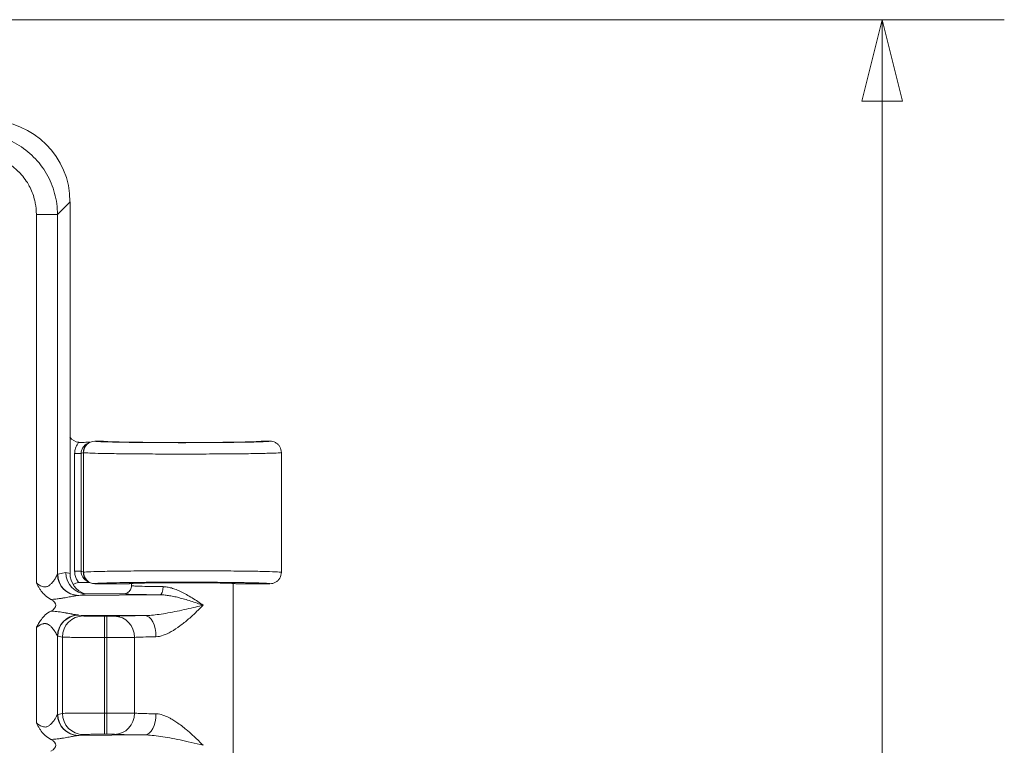
# Model space of a CAD drawing. Units: inches. Extents: x 0.2 to 67.8, y 1.2 to 42.8.
# Drawn here: x 42.1 to 45.2, y 27.7 to 29.9 of the extents above; entities that cross this region are included whole.
import ezdxf

# ---------------------------------------------------------------- set-up
doc = ezdxf.new("R2010")
doc.units = ezdxf.units.IN
doc.header["$LTSCALE"] = 2
doc.header["$MEASUREMENT"] = 0
for name, color, linetype, lineweight in [('Dimension (ANSI)', 7, 'Continuous', 9), ('Visible (ANSI)', 7, 'Continuous', 18), ('Visible Narrow (ANSI)', 7, 'Continuous', 5)]:
    doc.layers.add(name, color=color, linetype=linetype, lineweight=lineweight)
doc.styles.add('Note Text (ANSI)', font='arial.ttf')
doc.dimstyles.new('.XXX', dxfattribs={"dimscale": 2, "dimtxt": 0.095, "dimasz": 0.125, "dimexe": 0.1875, "dimexo": 0.125, "dimgap": 0.0625, "dimtad": 0, "dimtih": 1, "dimtoh": 1, "dimdec": 3, "dimrnd": 1e-08, "dimzin": 0, "dimdsep": 46, "dimtxsty": 'Note Text (ANSI)', "dimblk": 'Filled-1', "dimcen": 0.09, "dimdle": 0.45, "dimclrd": 256, "dimclre": 256, "dimclrt": 256, "dimadec": 0, "dimazin": 1, "dimtfac": 1.263158, "dimtofl": 0, "dimtmove": 0, "dimatfit": 3, "dimfxl": 1, "dimtolj": 1, "dimtzin": 4, "dimlwd": -1, "dimlwe": -1, "dimarcsym": 0})

# ---------------------------------------------------------------- blocks, each defined once
blk = doc.blocks.new('Filled-1')
at = {"color": 0}
for p, q in [((0, 0), (-1, 0.25)), ((-1, 0.25), (-1, -0.25)), ((-1, 0), (0, 0)), ((-1, -0.25), (0, 0))]:
    blk.add_line(p, q, dxfattribs=at)
at = {"color": 0, "flags": 128}
blk.add_lwpolyline([(-1, -0.25), (0, 0), (-1, 0.25), (-1, -0.25)], dxfattribs=at)
at = {"color": 0}
blk.add_solid([(-1, -0.25), (0, 0), (-1, 0.25), (-1, -0.25)], dxfattribs=at)
blk = doc.blocks.new('*D39')
at = {"layer": 'Defpoints', "color": 0, "transparency": 16777216}
for p in [(40.8471, 29.9338), (41.1027, 15.9114), (44.7837, 15.9114)]:
    blk.add_point(p, dxfattribs=at)
at = {"layer": 'Dimension (ANSI)', "transparency": 16777216}
for p, q in [((41.0971, 29.9338), (45.1587, 29.9338)), ((44.7837, 29.6838), (44.7837, 22.6049)), ((44.7837, 16.1614), (44.7837, 21.8549)), ((41.3527, 15.9114), (45.1587, 15.9114))]:
    blk.add_line(p, q, dxfattribs=at)
at = {"layer": 'Dimension (ANSI)', "transparency": 16777216, "xscale": 0.25, "yscale": 0.25, "zscale": 0.25}
for p, rotation in [((44.7837, 29.9338), 90), ((44.7837, 15.9114), 270)]:
    blk.add_blockref('Filled-1', p, dxfattribs=dict(at, rotation=rotation))
at = {"layer": 'Dimension (ANSI)', "transparency": 16777216, "insert": (44.496, 22.2299), "char_height": 0.19, "attachment_point": 4, "style": 'Note Text (ANSI)'}
blk.add_mtext('\\A1; \\fArial|b1|i0;{\\H0.5000;A}', dxfattribs=at)

msp = doc.modelspace()

# ---------------------------------------------------------------- linework, layer by layer
at = {"layer": 'Visible (ANSI)'}
for p, q in [((42.2909, 29.3747), (42.2909, 28.2337)), ((42.3444, 28.6329), (42.3513, 28.6364)), ((42.3524, 28.6365), (42.3524, 28.6365)), ((42.3909, 28.64), (42.3669, 28.64)), ((42.9046, 28.64), (42.8809, 28.64)), ((42.9396, 28.605), (42.9396, 28.2373)), ((42.3444, 28.2094), (42.3513, 28.206)), ((42.3524, 28.2058), (42.3524, 28.2058)), ((42.3669, 28.2023), (42.4721, 28.2023)), ((42.4796, 28.2031), (42.4796, 28.1963)), ((42.7921, 28.2031), (42.7921, 27.6713)), ((42.7996, 28.2023), (42.9046, 28.2023)), ((42.4546, 28.1713), (42.3425, 28.1713)), ((42.2588, 28.1567), (42.2588, 28.1567)), ((42.2856, 28.1612), (42.2856, 28.1612)), ((42.2856, 28.0975), (42.2856, 28.0975)), ((42.2856, 28.0835), (42.2856, 28.0835)), ((42.2856, 27.759), (42.2856, 27.759)), ((42.2588, 27.7267), (42.2588, 27.7267)), ((42.2856, 27.7312), (42.2856, 27.7312))]:
    msp.add_line(p, q, dxfattribs=at)
for centre, major_axis, ratio, start_param, end_param in [((42.0399, 29.3728), (0.1781, 0.1781), 0.992433, 5.501585, 7.064785), ((42.3207, 28.6713), (-0.0345, -0.0069), 0.996044, 0.357522, 1.28198), ((42.3669, 28.605), (0, 0.035), 0.999239, 0.000122, 1.570918), ((42.3601, 28.6016), (0.0314, 0.0157), 0.998371, 1.417864, 1.418611), ((42.3425, 28.2363), (0, -0.065), 0.996044, 4.712389, 6.283185), ((42.3561, 28.2336), (0.064, -0.0128), 0.996044, 3.33776, 4.606593), ((42.3669, 28.2373), (0, -0.035), 0.999239, 4.712389, 6.283185), ((42.3207, 28.1711), (-0.0345, 0.0069), 0.996044, 5.001193, 5.523478), ((42.3601, 28.2407), (0.0314, -0.0155), 0.998401, 4.859074, 4.859978), ((42.6359, 28.2023), (0.1638, 0), 0.017455, 0, 3.141593), ((42.1769, 28.1363), (-0.0702, 0), 0.412637, 2.479552, 3.803945), ((42.1769, 27.7063), (-0.0702, 0), 0.412637, 2.479545, 3.803945)]:
    msp.add_ellipse(centre, major_axis=major_axis, ratio=ratio, start_param=start_param, end_param=end_param, dxfattribs=at)
for points, knots in [([(42.3175, 28.6364), (42.3178, 28.6364), (42.3181, 28.6364), (42.3183, 28.6363), (42.3186, 28.6363), (42.3188, 28.6363), (42.3191, 28.6363), (42.3196, 28.6363), (42.3202, 28.6363), (42.3207, 28.6363)], [0, 0, 0, 0, 0.267515, 0.267515, 0.267515, 0.4999996, 0.4999996, 0.4999996, 0.9999984, 0.9999984, 0.9999984, 0.9999984]), ([(42.3207, 28.6363), (42.3249, 28.6363), (42.3291, 28.6363), (42.3335, 28.6363), (42.3337, 28.6363), (42.3375, 28.6364), (42.3412, 28.6364), (42.3456, 28.6364), (42.3463, 28.6364), (42.3486, 28.6365), (42.3501, 28.6365), (42.3516, 28.6365)], [0, 0, 0, 0, 0.3221867, 0.3221867, 0.3333333, 0.3333333, 0.6130616, 0.6130616, 0.6666667, 0.6666667, 0.7850099, 0.7850099, 0.7850099, 0.7850099]), ([(42.3955, 28.6393), (42.3955, 28.6393), (42.3955, 28.6393), (42.3957, 28.6393), (42.3966, 28.6392), (42.4007, 28.6389), (42.4053, 28.6386), (42.4204, 28.638), (42.4331, 28.6376), (42.4649, 28.6369), (42.4851, 28.6366), (42.5296, 28.6362), (42.5546, 28.636), (42.6061, 28.6358), (42.6331, 28.6357), (42.6858, 28.6358), (42.7121, 28.6359), (42.7603, 28.6363), (42.7829, 28.6366), (42.8216, 28.6372), (42.8382, 28.6376), (42.8628, 28.6384), (42.8717, 28.6389), (42.8751, 28.6392)], [0.110499, 0.110499, 0.110499, 0.110499, 0.117715, 0.117715, 0.171374, 0.171374, 0.290281, 0.290281, 0.471657, 0.471657, 0.670053, 0.670053, 0.870958, 0.870958, 1.072513, 1.072513, 1.274171, 1.274171, 1.475787, 1.475787, 1.677049, 1.677049, 1.873851, 1.873851, 1.873851, 1.873851]), ([(42.3955, 28.6393), (42.3955, 28.6393), (42.3955, 28.6393), (42.3962, 28.6392), (42.3976, 28.6391), (42.4034, 28.6387), (42.4097, 28.6384), (42.4286, 28.6377), (42.4433, 28.6374), (42.4786, 28.6367), (42.5001, 28.6365), (42.5468, 28.636), (42.5726, 28.6359), (42.6248, 28.6357), (42.652, 28.6357), (42.7041, 28.6359), (42.7297, 28.6361), (42.7761, 28.6365), (42.7975, 28.6368), (42.8333, 28.6375), (42.8482, 28.6379), (42.8639, 28.6385), (42.8681, 28.6387), (42.8736, 28.639), (42.8753, 28.6392), (42.8762, 28.6393), (42.8762, 28.6393), (42.8762, 28.6393)], [0.11028, 0.11028, 0.11028, 0.11028, 0.126037, 0.126037, 0.192146, 0.192146, 0.329531, 0.329531, 0.517798, 0.517798, 0.717216, 0.717216, 0.918411, 0.918411, 1.119954, 1.119954, 1.321578, 1.321578, 1.523109, 1.523109, 1.724117, 1.724117, 1.822415, 1.822415, 1.897279, 1.897279, 1.914924, 1.914924, 1.914924, 1.914924]), ([(42.9046, 28.64), (42.9107, 28.64), (42.9168, 28.6384), (42.9221, 28.6354), (42.9248, 28.6338), (42.9273, 28.6319), (42.9294, 28.6298), (42.9315, 28.6277), (42.9334, 28.6252), (42.9349, 28.6225), (42.938, 28.6173), (42.9396, 28.6111), (42.9396, 28.605)], [0, 0, 0, 0, 0.333333, 0.333333, 0.333333, 0.499945, 0.499945, 0.499945, 0.666667, 0.666667, 0.666667, 1, 1, 1, 1]), ([(42.9396, 28.2373), (42.9396, 28.2312), (42.938, 28.2251), (42.9349, 28.2198), (42.9334, 28.2172), (42.9315, 28.2146), (42.9293, 28.2125), (42.9273, 28.2104), (42.9247, 28.2085), (42.9221, 28.207), (42.9168, 28.2039), (42.9107, 28.2023), (42.9046, 28.2023)], [0, 0, 0, 0, 0.333333, 0.333333, 0.333333, 0.500146, 0.500146, 0.500146, 0.666667, 0.666667, 0.666667, 1, 1, 1, 1]), ([(42.2323, 28.1541), (42.2258, 28.1575), (42.2199, 28.1617), (42.2145, 28.1666), (42.2137, 28.1674), (42.2129, 28.1681), (42.2121, 28.1689), (42.2077, 28.1733), (42.2037, 28.1783), (42.1999, 28.1838), (42.1991, 28.185), (42.1982, 28.1863), (42.1974, 28.1875), (42.194, 28.1929), (42.1907, 28.1987), (42.1876, 28.2049)], [0, 0, 0, 0, 0.3333333, 0.3333333, 0.3333333, 0.3830386, 0.3830386, 0.3830386, 0.6666667, 0.6666667, 0.6666667, 0.730096, 0.730096, 0.730096, 1, 1, 1, 1]), ([(42.3207, 28.2061), (42.3202, 28.2061), (42.3196, 28.2061), (42.3191, 28.206), (42.3186, 28.206), (42.318, 28.206), (42.3175, 28.2059)], [0.000009, 0.000009, 0.000009, 0.000009, 0.5000039, 0.5000039, 0.5000039, 1, 1, 1, 1]), ([(42.3516, 28.2058), (42.3485, 28.2059), (42.3452, 28.2059), (42.3385, 28.206), (42.335, 28.206), (42.3279, 28.206), (42.3243, 28.2061), (42.3207, 28.2061)], [-0.08665838, -0.08665838, -0.08665838, -0.08665838, -0.05735898, -0.05735898, -0.02778619, -0.02778619, -0.00000099, -0.00000099, -0.00000099, -0.00000099]), ([(42.4546, 28.1713), (42.459, 28.1713), (42.4633, 28.1724), (42.4671, 28.1746), (42.469, 28.1757), (42.4708, 28.1771), (42.4723, 28.1786), (42.4738, 28.1801), (42.4752, 28.1819), (42.4763, 28.1838), (42.4785, 28.1876), (42.4796, 28.1918), (42.4796, 28.1962)], [0, 0, 0, 0, 0.3333333, 0.3333333, 0.3333333, 0.4992892, 0.4992892, 0.4992892, 0.6666667, 0.6666667, 0.6666667, 0.9990158, 0.9990158, 0.9990158, 0.9990158]), ([(42.1876, 28.0677), (42.1876, 28.0678), (42.1876, 28.0678), (42.1878, 28.0681), (42.1881, 28.0686), (42.1887, 28.0699), (42.189, 28.0704), (42.1898, 28.0719), (42.1904, 28.073), (42.1921, 28.076), (42.1932, 28.0781), (42.197, 28.0845), (42.1998, 28.0888), (42.2065, 28.0978), (42.2105, 28.1022), (42.2202, 28.1111), (42.226, 28.1151), (42.2323, 28.1185)], [-0.00060981, -0.00060981, -0.00060981, -0.00060981, 0, 0, 0.00161767, 0.00161767, 0.00268554, 0.00268554, 0.004833, 0.004833, 0.00921013, 0.00921013, 0.01858401, 0.01858401, 0.0298685, 0.0298685, 0.04298547, 0.04298547, 0.04298547, 0.04298547]), ([(42.2323, 27.7241), (42.2258, 27.7275), (42.2199, 27.7317), (42.2145, 27.7366), (42.2137, 27.7374), (42.2129, 27.7381), (42.2121, 27.7389), (42.2077, 27.7433), (42.2037, 27.7483), (42.1999, 27.7538), (42.1991, 27.755), (42.1982, 27.7563), (42.1974, 27.7575), (42.194, 27.7629), (42.1907, 27.7687), (42.1876, 27.7749)], [0, 0, 0, 0, 0.3333333, 0.3333333, 0.3333333, 0.3830378, 0.3830378, 0.3830378, 0.6666667, 0.6666667, 0.6666667, 0.7300949, 0.7300949, 0.7300949, 1, 1, 1, 1])]:
    msp.add_open_spline(points, degree=3, knots=knots, dxfattribs=at)
for points in [[(42.3909, 28.64), (42.3928, 28.64), (42.3948, 28.6398), (42.3966, 28.6392)], [(42.8809, 28.64), (42.8789, 28.64), (42.877, 28.6398), (42.8751, 28.6392)]]:
    msp.add_open_spline(points, degree=3, dxfattribs=at)
at = {"layer": 'Visible Narrow (ANSI)'}
for p, q in [((42.2523, 29.3362), (42.2909, 29.3747)), ((42.1876, 29.3362), (42.1876, 28.2049)), ((42.1876, 29.3362), (42.2523, 29.3362)), ((42.2523, 29.3362), (42.2523, 28.2309)), ((42.3669, 28.64), (42.3673, 28.6399)), ((42.3051, 28.2408), (42.3051, 28.6016)), ((42.325, 28.6016), (42.3051, 28.6016)), ((42.332, 28.605), (42.325, 28.6016)), ((42.325, 28.2408), (42.325, 28.6016)), ((42.332, 28.605), (42.3323, 28.6049)), ((42.3323, 28.6049), (42.3323, 28.2375)), ((42.2531, 28.2313), (42.2778, 28.2363)), ((42.2778, 28.2363), (42.2909, 28.2337)), ((42.325, 28.2408), (42.3051, 28.2408)), ((42.325, 28.2408), (42.332, 28.2373)), ((42.332, 28.2373), (42.3323, 28.2375)), ((42.3669, 28.2023), (42.3673, 28.2025)), ((42.3178, 28.1664), (42.3425, 28.1713)), ((42.3178, 28.1664), (42.5668, 28.1683)), ((42.3178, 28.1062), (42.5209, 28.1046)), ((42.3178, 28.1062), (42.3321, 28.1033)), ((42.3969, 28.0373), (42.3969, 28.1023)), ((42.3969, 28.1023), (42.4043, 28.1023)), ((42.4043, 28.0373), (42.4043, 28.1023)), ((42.1876, 28.0677), (42.1876, 27.7749)), ((42.2523, 28.0417), (42.2523, 27.8009)), ((42.2531, 28.0412), (42.2674, 28.0383)), ((42.2674, 28.0383), (42.2674, 27.8042)), ((42.3969, 28.0373), (42.3968, 27.8052)), ((42.3969, 28.0373), (42.4043, 28.0373)), ((42.4043, 28.0373), (42.4043, 27.8052)), ((42.4889, 28.0376), (42.4889, 27.8049)), ((42.2531, 27.8013), (42.2674, 27.8042)), ((42.3969, 27.8052), (42.4043, 27.8052)), ((42.3969, 27.7402), (42.3969, 27.8052)), ((42.4043, 27.7402), (42.4043, 27.8052)), ((42.3178, 27.7364), (42.3321, 27.7392)), ((42.3178, 27.7364), (42.5209, 27.738)), ((42.3969, 27.7402), (42.4043, 27.7402))]:
    msp.add_line(p, q, dxfattribs=at)
for centre, major_axis, ratio, start_param, end_param in [((42.3601, 28.6016), (0.0314, 0.0157), 0.998371, 1.570991, 2.678565), ((42.3673, 28.6049), (-0.0156, -0.0313), 0.999239, 3.605742, 5.175617), ((42.2527, 28.2289), (-0.00075, -0.0024), 0.537652, 3.42772, 3.964815), ((42.3171, 28.2309), (-0.0468, 0.0451), 0.992153, 0.771302, 2.299718), ((42.3178, 28.2313), (0.0127, -0.0637), 0.996044, 4.516222, 6.085497), ((42.3601, 28.2407), (0.0314, -0.0155), 0.998401, 3.599147, 4.7067), ((42.3673, 28.2375), (0.0156, -0.0313), 0.999239, 4.249165, 5.818974), ((42.5668, 28.1933), (-0.0002, -0.025), 0.380985, 0.018872, 1.573523), ((42.3171, 28.0417), (0.0468, 0.0451), 0.992151, 0.84214, 2.370489), ((42.3178, 28.0412), (0.0127, 0.0637), 0.996044, 0.197689, 1.766964), ((42.3321, 28.0383), (0.0127, 0.0637), 0.996044, 0.197736, 1.766966), ((42.4278, 28.0376), (-0.0031, 0.0649), 0.940262, 4.66704, 6.231911), ((42.5209, 28.0396), (-0.0007, 0.065), 0.519708, 4.707104, 6.262974), ((42.6359, 28.0363), (-0.1563, 0), 0.024695, 5.258727, 5.936333), ((42.2527, 27.7989), (-0.00075, -0.0024), 0.537652, 3.427719, 3.964815), ((42.3171, 27.8009), (-0.0468, 0.0451), 0.992153, 0.771302, 2.299718), ((42.3178, 27.8013), (0.0127, -0.0637), 0.996044, 4.516222, 6.085497), ((42.3321, 27.8042), (0.0127, -0.0637), 0.996044, 4.516219, 6.085428), ((42.4278, 27.8049), (-0.0031, -0.0649), 0.940262, 0.051276, 1.616146), ((42.5209, 27.803), (-0.0007, -0.065), 0.519508, 0.020948, 1.576248)]:
    msp.add_ellipse(centre, major_axis=major_axis, ratio=ratio, start_param=start_param, end_param=end_param, dxfattribs=at)
for points, knots in [([(42.0033, 29.5852), (42.025, 29.5852), (42.0685, 29.5794), (42.1292, 29.5542), (42.1813, 29.5142), (42.2213, 29.4621), (42.2465, 29.4015), (42.2523, 29.3579), (42.2523, 29.3362)], [0.0000004, 0.0000004, 0.0000004, 0.0000004, 0.1666667, 0.3333333, 0.5, 0.6666667, 0.8333333, 1, 1, 1, 1]), ([(42.0033, 29.5205), (42.0144, 29.5205), (42.0253, 29.5195), (42.041, 29.5167), (42.0459, 29.5156), (42.0637, 29.5108), (42.0764, 29.5059), (42.0908, 29.4985), (42.0931, 29.4972), (42.1091, 29.488), (42.1218, 29.4783), (42.1332, 29.467), (42.1334, 29.4668), (42.145, 29.4552), (42.1549, 29.4423), (42.164, 29.4265), (42.165, 29.4248), (42.1726, 29.4105), (42.1777, 29.3972), (42.1825, 29.3794), (42.1835, 29.3751), (42.1865, 29.3595), (42.1875, 29.348), (42.1876, 29.3362)], [0, 0, 0, 0, 0.114002, 0.114002, 0.166667, 0.166667, 0.305937, 0.305937, 0.333333, 0.333333, 0.496835, 0.496835, 0.5, 0.5, 0.666667, 0.666667, 0.687685, 0.687685, 0.833333, 0.833333, 0.879463, 0.879463, 1, 1, 1, 1]), ([(42.3673, 28.6399), (42.3676, 28.6397), (42.3685, 28.6395), (42.37, 28.6393), (42.3719, 28.6391), (42.3748, 28.6389), (42.3786, 28.6387), (42.3824, 28.6385), (42.3872, 28.6382), (42.3928, 28.638), (42.3971, 28.6379), (42.4019, 28.6377), (42.4071, 28.6376), (42.4156, 28.6373), (42.4254, 28.6371), (42.4362, 28.6369), (42.4409, 28.6368), (42.4458, 28.6367), (42.4509, 28.6366), (42.4648, 28.6364), (42.4802, 28.6362), (42.4966, 28.636), (42.5, 28.636), (42.5035, 28.6359), (42.507, 28.6359), (42.5265, 28.6357), (42.5474, 28.6356), (42.5689, 28.6355), (42.5698, 28.6355), (42.5708, 28.6355), (42.5717, 28.6355), (42.5943, 28.6354), (42.6175, 28.6353), (42.6407, 28.6353), (42.6427, 28.6353), (42.6448, 28.6353), (42.6468, 28.6353), (42.668, 28.6354), (42.689, 28.6354), (42.7094, 28.6355), (42.7142, 28.6355), (42.7191, 28.6356), (42.7239, 28.6356), (42.741, 28.6357), (42.7575, 28.6358), (42.7731, 28.636), (42.7801, 28.6361), (42.7869, 28.6361), (42.7934, 28.6362), (42.8057, 28.6364), (42.8171, 28.6366), (42.8277, 28.6367), (42.8355, 28.6369), (42.8428, 28.637), (42.8495, 28.6372), (42.8569, 28.6374), (42.8636, 28.6375), (42.8695, 28.6377), (42.8765, 28.6379), (42.8825, 28.6382), (42.8875, 28.6384), (42.8907, 28.6385), (42.8934, 28.6387), (42.8958, 28.6388), (42.9001, 28.6391), (42.9029, 28.6394), (42.904, 28.6397), (42.9044, 28.6398), (42.9046, 28.6399), (42.9046, 28.64)], [0, 0, 0, 0, 0.0360612, 0.0360612, 0.0360612, 0.0833333, 0.0833333, 0.0833333, 0.1307712, 0.1307712, 0.1307712, 0.1666667, 0.1666667, 0.1666667, 0.2247897, 0.2247897, 0.2247897, 0.25, 0.25, 0.25, 0.3189621, 0.3189621, 0.3189621, 0.3333333, 0.3333333, 0.3333333, 0.413149, 0.413149, 0.413149, 0.4166667, 0.4166667, 0.4166667, 0.5, 0.5, 0.5, 0.5073391, 0.5073391, 0.5073391, 0.5833333, 0.5833333, 0.5833333, 0.6015336, 0.6015336, 0.6015336, 0.6666667, 0.6666667, 0.6666667, 0.6957175, 0.6957175, 0.6957175, 0.75, 0.75, 0.75, 0.7898731, 0.7898731, 0.7898731, 0.8333333, 0.8333333, 0.8333333, 0.8839039, 0.8839039, 0.8839039, 0.9166667, 0.9166667, 0.9166667, 0.9783257, 0.9783257, 0.9783257, 1, 1, 1, 1]), ([(42.1876, 28.2049), (42.1923, 28.2014), (42.1965, 28.1984), (42.2006, 28.1962), (42.2047, 28.1941), (42.2086, 28.1928), (42.2122, 28.1925), (42.2158, 28.1922), (42.219, 28.1929), (42.2219, 28.1941), (42.2247, 28.1953), (42.2272, 28.197), (42.2294, 28.1988), (42.2316, 28.2007), (42.2335, 28.2026), (42.2352, 28.2045), (42.2369, 28.2064), (42.2384, 28.2083), (42.2398, 28.2102), (42.2412, 28.212), (42.2424, 28.2138), (42.2435, 28.2154), (42.2446, 28.217), (42.2455, 28.2186), (42.2464, 28.22), (42.2472, 28.2214), (42.248, 28.2227), (42.2486, 28.2238), (42.2492, 28.2249), (42.2498, 28.2259), (42.2503, 28.2268), (42.2507, 28.2277), (42.2511, 28.2285), (42.2515, 28.2292), (42.2518, 28.2299), (42.2521, 28.2305), (42.2523, 28.2309)], [0, 0, 0, 0, 0.0833333, 0.0833333, 0.0833333, 0.1666666, 0.1666666, 0.1666666, 0.2499999, 0.2499999, 0.2499999, 0.3333333, 0.3333333, 0.3333333, 0.4166666, 0.4166666, 0.4166666, 0.4999999, 0.4999999, 0.4999999, 0.5833332, 0.5833332, 0.5833332, 0.6666665, 0.6666665, 0.6666665, 0.7499998, 0.7499998, 0.7499998, 0.8333332, 0.8333332, 0.8333332, 0.9166665, 0.9166665, 0.9166665, 0.9999997, 0.9999997, 0.9999997, 0.9999997]), ([(42.3673, 28.2025), (42.3679, 28.2028), (42.37, 28.203), (42.3754, 28.2035), (42.3777, 28.2036), (42.3863, 28.2041), (42.3942, 28.2044), (42.407, 28.2048), (42.4103, 28.2049), (42.4259, 28.2053), (42.44, 28.2055), (42.4588, 28.2058), (42.4618, 28.2059), (42.4831, 28.2062), (42.5033, 28.2064), (42.5263, 28.2066), (42.528, 28.2066), (42.5529, 28.2068), (42.5776, 28.2069), (42.6032, 28.207), (42.6036, 28.207), (42.6287, 28.207), (42.6539, 28.207), (42.6811, 28.2069), (42.6837, 28.2069), (42.7086, 28.2068), (42.7303, 28.2067), (42.7553, 28.2065), (42.7597, 28.2065), (42.7819, 28.2063), (42.7987, 28.2061), (42.8194, 28.2057), (42.8246, 28.2056), (42.8421, 28.2053), (42.8534, 28.2051), (42.8681, 28.2047), (42.8727, 28.2045), (42.8839, 28.2041), (42.8897, 28.2039), (42.8974, 28.2034), (42.8999, 28.2032), (42.9036, 28.2028), (42.9046, 28.2025), (42.9046, 28.2023)], [0, 0, 0, 0, 0.059826, 0.059826, 0.090909, 0.090909, 0.159284, 0.159284, 0.181818, 0.181818, 0.258129, 0.258129, 0.272727, 0.272727, 0.357091, 0.357091, 0.363636, 0.363636, 0.454545, 0.454545, 0.456068, 0.456068, 0.545455, 0.545455, 0.555039, 0.555039, 0.636364, 0.636364, 0.654046, 0.654046, 0.727273, 0.727273, 0.753042, 0.753042, 0.818182, 0.818182, 0.851942, 0.851942, 0.909091, 0.909091, 0.951373, 0.951373, 1, 1, 1, 1]), ([(42.4546, 28.1713), (42.4545, 28.171), (42.4595, 28.1703), (42.4825, 28.1695), (42.5192, 28.1688), (42.5497, 28.1685), (42.5668, 28.1683)], [0, 0, 0, 0, 0.25, 0.5, 0.75, 1, 1, 1, 1]), ([(42.5668, 28.1683), (42.5707, 28.1683), (42.5748, 28.1681), (42.5792, 28.1677), (42.5836, 28.1674), (42.5882, 28.1668), (42.593, 28.1661), (42.5979, 28.1653), (42.6029, 28.1644), (42.6082, 28.1633), (42.6134, 28.1622), (42.6189, 28.161), (42.6246, 28.1595), (42.6303, 28.1581), (42.6362, 28.1565), (42.6423, 28.1548), (42.6484, 28.153), (42.6548, 28.1511), (42.6613, 28.149), (42.6678, 28.147), (42.6743, 28.1448), (42.6807, 28.1427), (42.6871, 28.1405), (42.6932, 28.1384), (42.6993, 28.1363)], [0.0000046, 0.0000046, 0.0000046, 0.0000046, 0.125, 0.125, 0.125, 0.25, 0.25, 0.25, 0.375, 0.375, 0.375, 0.5, 0.5, 0.5, 0.625, 0.625, 0.625, 0.75, 0.75, 0.75, 0.875, 0.875, 0.875, 1, 1, 1, 1]), ([(42.5763, 28.1933), (42.5803, 28.1933), (42.5844, 28.1929), (42.5887, 28.1922), (42.593, 28.1915), (42.5975, 28.1905), (42.6022, 28.1892), (42.6069, 28.1878), (42.6117, 28.1862), (42.6167, 28.1842), (42.6217, 28.1822), (42.6269, 28.18), (42.6322, 28.1774), (42.6375, 28.1749), (42.643, 28.1721), (42.6486, 28.1689), (42.6542, 28.1658), (42.66, 28.1624), (42.6658, 28.1588), (42.6717, 28.1552), (42.6775, 28.1514), (42.6831, 28.1476), (42.6887, 28.1438), (42.6941, 28.14), (42.6993, 28.1363)], [0.0000005, 0.0000005, 0.0000005, 0.0000005, 0.1250004, 0.1250004, 0.1250004, 0.2500003, 0.2500003, 0.2500003, 0.3750003, 0.3750003, 0.3750003, 0.5000002, 0.5000002, 0.5000002, 0.6250002, 0.6250002, 0.6250002, 0.7500001, 0.7500001, 0.7500001, 0.8750001, 0.8750001, 0.8750001, 1, 1, 1, 1]), ([(42.2323, 28.1541), (42.2379, 28.1544), (42.243, 28.1548), (42.2524, 28.1559), (42.2566, 28.1564), (42.2644, 28.1576), (42.268, 28.1581), (42.2746, 28.1592), (42.2777, 28.1598), (42.2834, 28.1608), (42.286, 28.1613), (42.291, 28.1622), (42.2932, 28.1627), (42.2974, 28.1634), (42.2994, 28.1638), (42.303, 28.1644), (42.3046, 28.1647), (42.3077, 28.1652), (42.3092, 28.1655), (42.3121, 28.1659), (42.3135, 28.1661), (42.3148, 28.1662)], [0, 0, 0, 0, 0.1, 0.1, 0.2, 0.2, 0.3, 0.3, 0.4, 0.4, 0.5, 0.5, 0.6, 0.6, 0.7, 0.7, 0.8, 0.8, 0.9, 0.9, 1, 1, 1, 1]), ([(42.3148, 28.1662), (42.3153, 28.1662), (42.3163, 28.1663), (42.3173, 28.1663), (42.3178, 28.1664)], [0.0001063, 0.0001063, 0.0001063, 0.0001063, 0.5, 1, 1, 1, 1]), ([(42.2323, 28.1185), (42.2349, 28.1183), (42.2377, 28.1181), (42.2406, 28.1179), (42.2435, 28.1176), (42.2465, 28.1173), (42.2497, 28.117), (42.2498, 28.1169), (42.25, 28.1169), (42.2502, 28.1169), (42.2532, 28.1165), (42.2563, 28.1161), (42.2594, 28.1157), (42.2597, 28.1157), (42.26, 28.1156), (42.2602, 28.1156), (42.2632, 28.1151), (42.2663, 28.1147), (42.2692, 28.1142), (42.2696, 28.1141), (42.27, 28.1141), (42.2704, 28.114), (42.2733, 28.1135), (42.2761, 28.113), (42.2788, 28.1125), (42.2793, 28.1124), (42.2798, 28.1124), (42.2803, 28.1123), (42.2829, 28.1118), (42.2853, 28.1113), (42.2877, 28.1109), (42.2882, 28.1108), (42.2888, 28.1107), (42.2893, 28.1106), (42.2915, 28.1102), (42.2936, 28.1098), (42.2955, 28.1095), (42.296, 28.1094), (42.2966, 28.1093), (42.2971, 28.1092), (42.2988, 28.1088), (42.3004, 28.1085), (42.3019, 28.1083), (42.3024, 28.1082), (42.303, 28.1081), (42.3034, 28.108), (42.3048, 28.1078), (42.306, 28.1076), (42.3072, 28.1074), (42.3077, 28.1073), (42.3081, 28.1072), (42.3086, 28.1072), (42.3096, 28.107), (42.3105, 28.1069), (42.3114, 28.1067), (42.3119, 28.1067), (42.3123, 28.1066), (42.3127, 28.1066), (42.3134, 28.1065), (42.3142, 28.1064), (42.3148, 28.1064)], [0.0000081, 0.0000081, 0.0000081, 0.0000081, 0.0909113, 0.0909113, 0.0909113, 0.1818201, 0.1818201, 0.1818201, 0.1866696, 0.1866696, 0.1866696, 0.272729, 0.272729, 0.272729, 0.2808671, 0.2808671, 0.2808671, 0.3636379, 0.3636379, 0.3636379, 0.3749968, 0.3749968, 0.3749968, 0.4545468, 0.4545468, 0.4545468, 0.4691335, 0.4691335, 0.4691335, 0.5454556, 0.5454556, 0.5454556, 0.5633185, 0.5633185, 0.5633185, 0.6363645, 0.6363645, 0.6363645, 0.6575435, 0.6575435, 0.6575435, 0.7272734, 0.7272734, 0.7272734, 0.7516021, 0.7516021, 0.7516021, 0.8181823, 0.8181823, 0.8181823, 0.8457578, 0.8457578, 0.8457578, 0.9090911, 0.9090911, 0.9090911, 0.9398028, 0.9398028, 0.9398028, 1, 1, 1, 1]), ([(42.5209, 28.1046), (42.5272, 28.1046), (42.5339, 28.1049), (42.5413, 28.1055), (42.5486, 28.1062), (42.5565, 28.1071), (42.5648, 28.1083), (42.5731, 28.1095), (42.5819, 28.1109), (42.5911, 28.1125), (42.6003, 28.1142), (42.6099, 28.116), (42.6196, 28.118), (42.6293, 28.12), (42.6392, 28.1222), (42.6488, 28.1243), (42.6584, 28.1265), (42.6677, 28.1287), (42.6762, 28.1307), (42.6846, 28.1327), (42.6923, 28.1345), (42.6993, 28.1363)], [0.0000126, 0.0000126, 0.0000126, 0.0000126, 0.1428571, 0.1428571, 0.1428571, 0.2857143, 0.2857143, 0.2857143, 0.4285714, 0.4285714, 0.4285714, 0.5714286, 0.5714286, 0.5714286, 0.7142857, 0.7142857, 0.7142857, 0.8571429, 0.8571429, 0.8571429, 1, 1, 1, 1]), ([(42.5547, 28.0396), (42.5617, 28.0397), (42.5767, 28.0427), (42.6016, 28.0544), (42.628, 28.0718), (42.6553, 28.0939), (42.6806, 28.1172), (42.6935, 28.1302), (42.6993, 28.1363)], [0.0000501, 0.0000501, 0.0000501, 0.0000501, 0.1666667, 0.3333333, 0.5, 0.6666667, 0.8333333, 1, 1, 1, 1]), ([(42.1876, 28.0677), (42.1893, 28.069), (42.191, 28.0702), (42.1926, 28.0713), (42.1942, 28.0725), (42.1958, 28.0735), (42.1973, 28.0744), (42.1987, 28.0753), (42.2001, 28.0761), (42.2015, 28.0767), (42.2028, 28.0774), (42.2041, 28.078), (42.2053, 28.0784), (42.2066, 28.0789), (42.2078, 28.0792), (42.209, 28.0795), (42.2102, 28.0798), (42.2113, 28.08), (42.2125, 28.08), (42.2137, 28.0801), (42.2149, 28.0801), (42.2161, 28.0799), (42.2162, 28.0799), (42.2163, 28.0799), (42.2165, 28.0799), (42.2175, 28.0798), (42.2186, 28.0795), (42.2198, 28.0792), (42.2199, 28.0791), (42.2201, 28.0791), (42.2203, 28.079), (42.2214, 28.0786), (42.2226, 28.0781), (42.2237, 28.0775), (42.224, 28.0774), (42.2242, 28.0773), (42.2244, 28.0772), (42.2256, 28.0765), (42.2268, 28.0757), (42.228, 28.0748), (42.2282, 28.0746), (42.2285, 28.0744), (42.2288, 28.0742), (42.23, 28.0732), (42.2312, 28.0722), (42.2324, 28.071), (42.2327, 28.0707), (42.233, 28.0704), (42.2333, 28.0701), (42.2344, 28.0689), (42.2356, 28.0676), (42.2367, 28.0663), (42.237, 28.0659), (42.2373, 28.0655), (42.2376, 28.0652), (42.2387, 28.0638), (42.2398, 28.0625), (42.2407, 28.0611), (42.241, 28.0607), (42.2413, 28.0603), (42.2416, 28.0598), (42.2426, 28.0585), (42.2434, 28.0572), (42.2442, 28.056), (42.2445, 28.0555), (42.2448, 28.0551), (42.2451, 28.0547), (42.2458, 28.0535), (42.2465, 28.0524), (42.2471, 28.0514), (42.2473, 28.051), (42.2475, 28.0506), (42.2478, 28.0502), (42.2483, 28.0493), (42.2488, 28.0484), (42.2492, 28.0476), (42.2494, 28.0473), (42.2496, 28.047), (42.2497, 28.0467), (42.2501, 28.046), (42.2504, 28.0454), (42.2507, 28.0448), (42.2509, 28.0446), (42.251, 28.0443), (42.2511, 28.0441), (42.2513, 28.0436), (42.2515, 28.0432), (42.2517, 28.0429), (42.2518, 28.0427), (42.2519, 28.0425), (42.252, 28.0424), (42.2521, 28.0421), (42.2522, 28.0419), (42.2523, 28.0417)], [0, 0, 0, 0, 0.0516528, 0.0516528, 0.0516528, 0.1052631, 0.1052631, 0.1052631, 0.1578946, 0.1578946, 0.1578946, 0.2105262, 0.2105262, 0.2105262, 0.2631577, 0.2631577, 0.2631577, 0.3157893, 0.3157893, 0.3157893, 0.3684208, 0.3684208, 0.3684208, 0.37426, 0.37426, 0.37426, 0.4210524, 0.4210524, 0.4210524, 0.4280281, 0.4280281, 0.4280281, 0.4736839, 0.4736839, 0.4736839, 0.4817595, 0.4817595, 0.4817595, 0.5263155, 0.5263155, 0.5263155, 0.5354952, 0.5354952, 0.5354952, 0.578947, 0.578947, 0.578947, 0.5892767, 0.5892767, 0.5892767, 0.6315786, 0.6315786, 0.6315786, 0.6430344, 0.6430344, 0.6430344, 0.6842101, 0.6842101, 0.6842101, 0.6967939, 0.6967939, 0.6967939, 0.7368417, 0.7368417, 0.7368417, 0.7505884, 0.7505884, 0.7505884, 0.7894732, 0.7894732, 0.7894732, 0.8044238, 0.8044238, 0.8044238, 0.8421047, 0.8421047, 0.8421047, 0.8581493, 0.8581493, 0.8581493, 0.8947363, 0.8947363, 0.8947363, 0.9119146, 0.9119146, 0.9119146, 0.9473678, 0.9473678, 0.9473678, 0.9656414, 0.9656414, 0.9656414, 0.9999992, 0.9999992, 0.9999992, 0.9999992]), ([(42.3148, 28.1064), (42.3153, 28.1063), (42.3163, 28.1062), (42.3173, 28.1062), (42.3178, 28.1062)], [0.0003567, 0.0003567, 0.0003567, 0.0003567, 0.5, 1, 1, 1, 1]), ([(42.3321, 28.1033), (42.3323, 28.1033), (42.3325, 28.1033), (42.3336, 28.1032), (42.3349, 28.1031), (42.3375, 28.103), (42.3386, 28.1029), (42.3416, 28.1028), (42.3438, 28.1028), (42.3482, 28.1027), (42.3503, 28.1026), (42.355, 28.1026), (42.3577, 28.1025), (42.3635, 28.1025), (42.3666, 28.1024), (42.3725, 28.1024), (42.3752, 28.1024), (42.3818, 28.1023), (42.3858, 28.1023), (42.3922, 28.1023), (42.3945, 28.1023), (42.3969, 28.1023)], [0.0000002, 0.0000002, 0.0000002, 0.0000002, 0.0581243, 0.0581243, 0.2000002, 0.2000002, 0.2766015, 0.2766015, 0.4000001, 0.4000001, 0.493353, 0.493353, 0.6000001, 0.6000001, 0.7100364, 0.7100364, 0.8, 0.8, 0.928723, 0.928723, 1, 1, 1, 1]), ([(42.4043, 28.1023), (42.4046, 28.1023), (42.4049, 28.1023), (42.4052, 28.1023), (42.4075, 28.1023), (42.4097, 28.1023), (42.4118, 28.1023), (42.4127, 28.1023), (42.4135, 28.1023), (42.4143, 28.1023), (42.4158, 28.1023), (42.4173, 28.1024), (42.4187, 28.1024), (42.4198, 28.1024), (42.4209, 28.1024), (42.422, 28.1024), (42.4227, 28.1024), (42.4235, 28.1025), (42.4241, 28.1025), (42.4254, 28.1025), (42.4264, 28.1025), (42.4272, 28.1026), (42.4274, 28.1026), (42.4276, 28.1026), (42.4278, 28.1026)], [0.0000002, 0.0000002, 0.0000002, 0.0000002, 0.0282055, 0.0282055, 0.0282055, 0.2500002, 0.2500002, 0.2500002, 0.335261, 0.335261, 0.335261, 0.5000001, 0.5000001, 0.5000001, 0.6410176, 0.6410176, 0.6410176, 0.75, 0.75, 0.75, 0.9490752, 0.9490752, 0.9490752, 1, 1, 1, 1]), ([(42.1876, 27.7749), (42.1923, 27.7714), (42.1965, 27.7684), (42.2006, 27.7662), (42.2047, 27.7641), (42.2086, 27.7628), (42.2122, 27.7625), (42.2158, 27.7622), (42.219, 27.7629), (42.2219, 27.7641), (42.2247, 27.7653), (42.2272, 27.767), (42.2294, 27.7688), (42.2316, 27.7707), (42.2335, 27.7726), (42.2352, 27.7745), (42.2369, 27.7764), (42.2384, 27.7783), (42.2398, 27.7802), (42.2412, 27.782), (42.2424, 27.7838), (42.2435, 27.7854), (42.2446, 27.787), (42.2455, 27.7886), (42.2464, 27.79), (42.2472, 27.7914), (42.248, 27.7927), (42.2486, 27.7938), (42.2492, 27.7949), (42.2498, 27.7959), (42.2503, 27.7968), (42.2507, 27.7977), (42.2511, 27.7985), (42.2515, 27.7992), (42.2518, 27.7999), (42.2521, 27.8005), (42.2523, 27.8009)], [0, 0, 0, 0, 0.0833333, 0.0833333, 0.0833333, 0.1666666, 0.1666666, 0.1666666, 0.2499999, 0.2499999, 0.2499999, 0.3333333, 0.3333333, 0.3333333, 0.4166666, 0.4166666, 0.4166666, 0.4999999, 0.4999999, 0.4999999, 0.5833332, 0.5833332, 0.5833332, 0.6666665, 0.6666665, 0.6666665, 0.7499998, 0.7499998, 0.7499998, 0.8333332, 0.8333332, 0.8333332, 0.9166665, 0.9166665, 0.9166665, 0.9999997, 0.9999997, 0.9999997, 0.9999997]), ([(42.4043, 27.8052), (42.4135, 27.8052), (42.4318, 27.8052), (42.4568, 27.8052), (42.4769, 27.8051), (42.4858, 27.805), (42.4889, 27.8049)], [0, 0, 0, 0, 0.25, 0.5, 0.75, 0.9999927, 0.9999927, 0.9999927, 0.9999927]), ([(42.5547, 27.803), (42.5555, 27.8029), (42.5564, 27.8029), (42.563, 27.8025), (42.569, 27.8013), (42.5775, 27.7985), (42.5798, 27.7977), (42.5872, 27.7948), (42.5925, 27.7923), (42.6017, 27.7873), (42.6055, 27.7852), (42.6135, 27.7802), (42.6177, 27.7774), (42.6273, 27.7707), (42.6327, 27.7667), (42.641, 27.7601), (42.644, 27.7577), (42.6539, 27.7495), (42.6611, 27.7432), (42.6698, 27.7352), (42.6713, 27.7338), (42.6816, 27.7242), (42.6904, 27.7154), (42.6993, 27.7063)], [0.0000054, 0.0000054, 0.0000054, 0.0000054, 0.0211766, 0.0211766, 0.1666667, 0.1666667, 0.217305, 0.217305, 0.3333333, 0.3333333, 0.4130062, 0.4130062, 0.5, 0.5, 0.608627, 0.608627, 0.6666667, 0.6666667, 0.8042824, 0.8042824, 0.8333333, 0.8333333, 1, 1, 1, 1]), ([(42.2323, 27.7241), (42.2379, 27.7244), (42.243, 27.7248), (42.2524, 27.7259), (42.2566, 27.7264), (42.2644, 27.7276), (42.268, 27.7281), (42.2746, 27.7292), (42.2777, 27.7298), (42.2834, 27.7308), (42.286, 27.7313), (42.291, 27.7322), (42.2932, 27.7327), (42.2974, 27.7334), (42.2994, 27.7338), (42.303, 27.7344), (42.3046, 27.7347), (42.3077, 27.7352), (42.3092, 27.7355), (42.3121, 27.7359), (42.3135, 27.7361), (42.3148, 27.7362)], [0, 0, 0, 0, 0.1, 0.1, 0.2, 0.2, 0.3, 0.3, 0.4, 0.4, 0.5, 0.5, 0.6, 0.6, 0.7, 0.7, 0.8, 0.8, 0.9, 0.9, 1, 1, 1, 1]), ([(42.3148, 27.7362), (42.3153, 27.7362), (42.3163, 27.7363), (42.3173, 27.7363), (42.3178, 27.7364)], [0.0001063, 0.0001063, 0.0001063, 0.0001063, 0.5, 1, 1, 1, 1]), ([(42.3321, 27.7392), (42.3323, 27.7392), (42.3327, 27.7393), (42.3332, 27.7393), (42.3339, 27.7394), (42.3351, 27.7395), (42.3366, 27.7395), (42.3378, 27.7396), (42.3393, 27.7396), (42.3411, 27.7397), (42.3426, 27.7397), (42.3444, 27.7398), (42.3463, 27.7398), (42.349, 27.7399), (42.352, 27.7399), (42.3552, 27.74), (42.3569, 27.74), (42.3587, 27.74), (42.3605, 27.74), (42.3647, 27.7401), (42.3693, 27.7401), (42.3742, 27.7402), (42.3754, 27.7402), (42.3766, 27.7402), (42.3778, 27.7402), (42.3835, 27.7402), (42.3894, 27.7402), (42.3956, 27.7402), (42.396, 27.7402), (42.3964, 27.7402), (42.3969, 27.7402)], [0.0000003, 0.0000003, 0.0000003, 0.0000003, 0.0759963, 0.0759963, 0.0759963, 0.2000002, 0.2000002, 0.2000002, 0.3052917, 0.3052917, 0.3052917, 0.4000002, 0.4000002, 0.4000002, 0.5325775, 0.5325775, 0.5325775, 0.6000001, 0.6000001, 0.6000001, 0.7597623, 0.7597623, 0.7597623, 0.8000001, 0.8000001, 0.8000001, 0.9874144, 0.9874144, 0.9874144, 1, 1, 1, 1]), ([(42.4043, 27.7402), (42.4049, 27.7402), (42.4056, 27.7402), (42.4062, 27.7402), (42.4081, 27.7402), (42.41, 27.7402), (42.4118, 27.7402), (42.4132, 27.7402), (42.4145, 27.7402), (42.4158, 27.7402), (42.4168, 27.7402), (42.4177, 27.7402), (42.4186, 27.7402), (42.4205, 27.7401), (42.4221, 27.7401), (42.4236, 27.7401), (42.4238, 27.7401), (42.4239, 27.7401), (42.4241, 27.7401), (42.4257, 27.74), (42.4269, 27.74), (42.4278, 27.74)], [0.0000006, 0.0000006, 0.0000006, 0.0000006, 0.0626543, 0.0626543, 0.0626543, 0.2500005, 0.2500005, 0.2500005, 0.3936082, 0.3936082, 0.3936082, 0.5000003, 0.5000003, 0.5000003, 0.7212085, 0.7212085, 0.7212085, 0.7500002, 0.7500002, 0.7500002, 1, 1, 1, 1]), ([(42.5209, 27.738), (42.5277, 27.738), (42.5425, 27.7372), (42.5683, 27.734), (42.597, 27.7291), (42.6284, 27.7228), (42.6623, 27.7152), (42.6867, 27.7094), (42.6993, 27.7063)], [0.0000238, 0.0000238, 0.0000238, 0.0000238, 0.1666667, 0.3333333, 0.5, 0.6666667, 0.8333333, 1, 1, 1, 1])]:
    msp.add_open_spline(points, degree=3, knots=knots, dxfattribs=at)
for points in [[(42.3051, 28.6016), (42.3051, 28.6036), (42.3053, 28.6077), (42.3064, 28.6145), (42.3086, 28.6216), (42.3121, 28.629), (42.3155, 28.634), (42.3175, 28.6364)], [(42.8809, 28.64), (42.8809, 28.6396), (42.8747, 28.6389), (42.847, 28.6378), (42.8033, 28.6368), (42.7468, 28.6362), (42.6817, 28.6358), (42.6132, 28.6357), (42.5464, 28.636), (42.4863, 28.6366), (42.4392, 28.6374), (42.4089, 28.6383), (42.3936, 28.6392), (42.3908, 28.6398), (42.3909, 28.64)], [(42.3323, 28.6049), (42.3332, 28.6045), (42.3418, 28.6037), (42.3745, 28.6025), (42.4245, 28.6016), (42.4885, 28.6009), (42.5624, 28.6004), (42.6412, 28.6003), (42.7197, 28.6005), (42.7925, 28.601), (42.8549, 28.6017), (42.9027, 28.6027), (42.9328, 28.6038), (42.9396, 28.6046), (42.9396, 28.605)], [(42.3175, 28.2059), (42.315, 28.209), (42.3107, 28.2155), (42.3061, 28.2277), (42.3051, 28.2363), (42.3051, 28.2408)], [(42.3323, 28.2375), (42.3333, 28.2379), (42.3434, 28.2388), (42.3818, 28.24), (42.4403, 28.241), (42.5142, 28.2417), (42.5979, 28.242), (42.6844, 28.242), (42.7673, 28.2416), (42.8396, 28.2409), (42.8958, 28.2398), (42.9315, 28.2386), (42.9396, 28.2377), (42.9396, 28.2373)], [(42.4796, 28.1963), (42.4796, 28.196), (42.4841, 28.1953), (42.5041, 28.1945), (42.5354, 28.1938), (42.5621, 28.1934), (42.5763, 28.1933)], [(42.4278, 28.1026), (42.4336, 28.1029), (42.4483, 28.1034), (42.4803, 28.1041), (42.5065, 28.1044), (42.5209, 28.1046)], [(42.2523, 28.0417), (42.2524, 28.0415), (42.2527, 28.0413), (42.253, 28.0412), (42.2531, 28.0412)], [(42.2674, 28.0383), (42.2685, 28.0382), (42.2745, 28.038), (42.2943, 28.0377), (42.3231, 28.0375), (42.3583, 28.0373), (42.384, 28.0373), (42.3969, 28.0373)], [(42.4043, 28.0373), (42.4135, 28.0373), (42.4318, 28.0373), (42.4568, 28.0374), (42.4769, 28.0375), (42.4858, 28.0376), (42.4889, 28.0376)], [(42.2674, 27.8042), (42.2685, 27.8043), (42.2745, 27.8045), (42.2943, 27.8048), (42.3231, 27.805), (42.3583, 27.8052), (42.384, 27.8052), (42.3968, 27.8052)], [(42.4889, 27.8049), (42.4929, 27.8047), (42.5034, 27.8041), (42.5259, 27.8035), (42.5446, 27.8031), (42.5547, 27.803)], [(42.4278, 27.74), (42.4336, 27.7397), (42.4483, 27.7392), (42.4803, 27.7385), (42.5064, 27.7381), (42.5209, 27.738)]]:
    msp.add_open_spline(points, degree=3, dxfattribs=at)

# ---------------------------------------------------------------- dimensions: what is measured, and where the dimension line sits
at = {"layer": 'Dimension (ANSI)'}
dim = msp.add_linear_dim(base=(44.7837, 15.9114), p1=(40.8471, 29.9338), p2=(41.1027, 15.9114), angle=90, text=' \\fArial|b1|i0;{\\H0.5000;A}', dimstyle='.XXX', override={"dimgap": 0.0625, "dimdec": 3, "dimtol": 0, "dimlim": 0, "dimtp": 0, "dimtm": 0, "dimtdec": 2, "dimatfit": 1}, dxfattribs=at)
dim.commit()
dim.dimension.update_dxf_attribs({"geometry": '*D39', "text_midpoint": (44.7837, 22.2299), "dimtype": 160})

doc.saveas('drawing.dxf')
